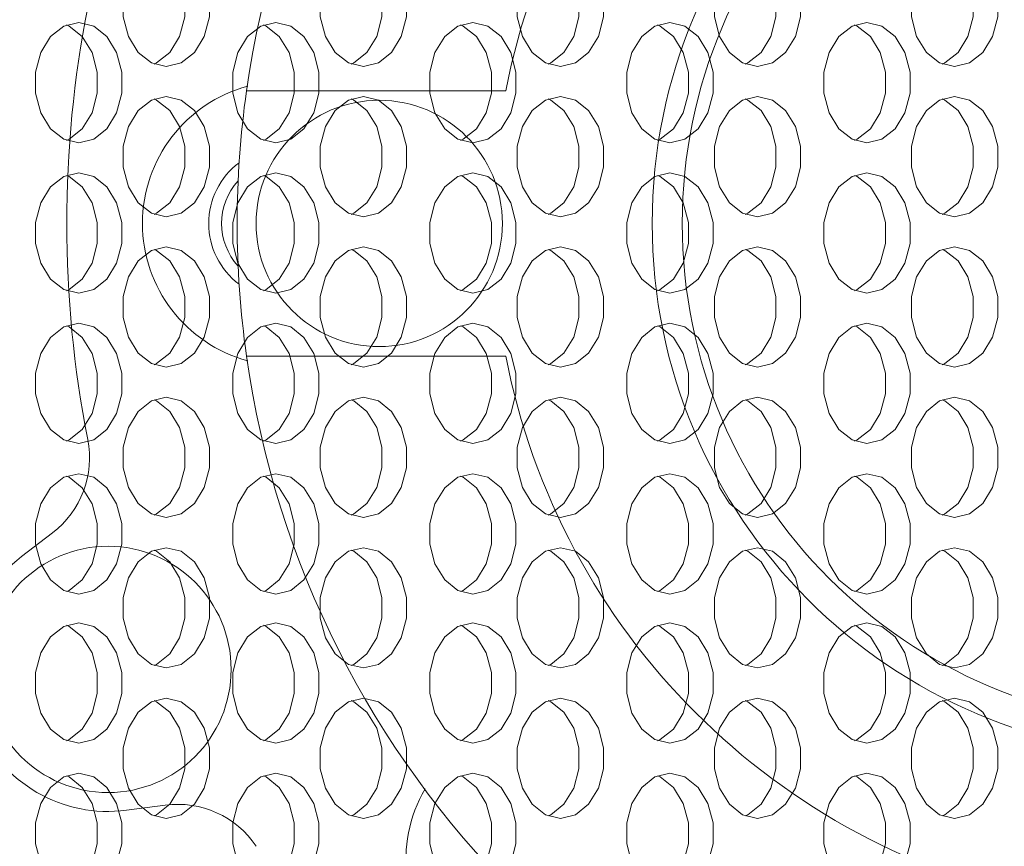
# Model space of a CAD drawing. Extents: x -45 to 103, y -279 to 11.
# Drawn here: x 64 to 66, y -16 to -14 of the extents above; entities that cross this region are included whole.
import ezdxf

# ---------------------------------------------------------------- set-up
doc = ezdxf.new("R2010")
doc.units = 0
doc.header["$MEASUREMENT"] = 0
doc.layers.add('12 IN DRUM', color=84, linetype='CONTINUOUS')
doc.layers.add('COVER UNDER 36', color=45, linetype='CONTINUOUS')

msp = doc.modelspace()

# ---------------------------------------------------------------- linework, layer by layer
at = {"layer": '12 IN DRUM', "linetype": 'Continuous', "lineweight": 15}
for p, q in [((64.8554, -14.06127), (65.39418, -14.06127)), ((65.39418, -14.61245), (64.8554, -14.61245)), ((64.38781, -15.02918), (64.45213, -14.97982)), ((64.68649, -15.54561), (64.6061, -15.55619))]:
    msp.add_line(p, q, dxfattribs=at)
for centre, radius in [((66.80452, -14.33686), 1.10583), ((66.80452, -14.33686), 1.04335), ((65.13129, -14.33686), 0.25591), ((64.56756, -15.26344), 0.25591)]:
    msp.add_circle(centre, radius, dxfattribs=at)
for centre, radius, start, end in [((66.80452, -14.33686), 1.9685, 98.04785, 171.95215), ((66.80452, -14.33686), 1.43701, 101.05673, 168.94327), ((66.80452, -14.33686), 2.32283, 168.86075, 191.13925), ((64.93444, -14.33686), 0.29528, 105, 255), ((66.80452, -14.33686), 1.9685, 171.95215, 188.04785), ((64.93444, -14.33686), 0.15748, 126.82279, 233.17721), ((64.93444, -14.33686), 0.13085, 137.47903, 222.52097), ((66.80452, -14.33686), 1.9685, 188.04785, 261.95215), ((66.80452, -14.33686), 1.43701, 191.05673, 258.94327), ((64.3323, -14.82365), 0.19685, 307.5, 11.13925), ((64.56756, -15.26344), 0.29528, 127.5, 277.5), ((65.48217, -15.65921), 0.29528, 150, 300), ((64.71218, -15.74077), 0.19685, 33.86075, 97.5)]:
    msp.add_arc(centre, radius, start, end, dxfattribs=at)
at = {"layer": 'COVER UNDER 36', "linetype": 'Continuous', "lineweight": 15, "flags": 128}
for points in [[(64.68872, -13.76058), (64.65759, -13.76812), (64.63021, -13.78983), (64.60989, -13.82308), (64.59908, -13.86388), (64.59908, -13.90729), (64.60989, -13.94808), (64.63021, -13.98134), (64.65759, -14.00305), (64.68872, -14.01058), (64.71986, -14.00305), (64.74723, -13.98134), (64.76755, -13.94808), (64.77837, -13.90729), (64.77837, -13.86388), (64.76755, -13.82308), (64.74723, -13.78983), (64.71986, -13.76812), (64.68872, -13.76058)], [(64.66313, -14.00554), (64.66866, -14.00305), (64.69604, -13.98134), (64.71636, -13.94808), (64.72717, -13.90729), (64.72717, -13.86388), (64.71636, -13.82308), (64.69604, -13.78983), (64.66866, -13.76812), (64.66313, -13.76563)], [(65.09834, -13.76058), (65.0672, -13.76812), (65.03983, -13.78983), (65.01951, -13.82308), (65.00869, -13.86388), (65.00869, -13.90729), (65.01951, -13.94808), (65.03983, -13.98134), (65.0672, -14.00305), (65.09834, -14.01058), (65.12947, -14.00305), (65.15685, -13.98134), (65.17717, -13.94808), (65.18798, -13.90729), (65.18798, -13.86388), (65.17717, -13.82308), (65.15685, -13.78983), (65.12947, -13.76812), (65.09834, -13.76058)], [(65.07274, -14.00554), (65.07827, -14.00305), (65.10565, -13.98134), (65.12597, -13.94808), (65.13678, -13.90729), (65.13678, -13.86388), (65.12597, -13.82308), (65.10565, -13.78983), (65.07827, -13.76812), (65.07274, -13.76563)], [(65.50795, -13.76058), (65.47682, -13.76812), (65.44944, -13.78983), (65.42912, -13.82308), (65.41831, -13.86388), (65.41831, -13.90729), (65.42912, -13.94808), (65.44944, -13.98134), (65.47682, -14.00305), (65.50795, -14.01058), (65.53908, -14.00305), (65.56646, -13.98134), (65.58678, -13.94808), (65.59759, -13.90729), (65.59759, -13.86388), (65.58678, -13.82308), (65.56646, -13.78983), (65.53908, -13.76812), (65.50795, -13.76058)], [(65.48235, -14.00554), (65.48788, -14.00305), (65.51526, -13.98134), (65.53558, -13.94808), (65.54639, -13.90729), (65.54639, -13.86388), (65.53558, -13.82308), (65.51526, -13.78983), (65.48788, -13.76812), (65.48235, -13.76563)], [(65.91756, -13.76058), (65.88643, -13.76812), (65.85905, -13.78983), (65.83873, -13.82308), (65.82792, -13.86388), (65.82792, -13.90729), (65.83873, -13.94808), (65.85905, -13.98134), (65.88643, -14.00305), (65.91756, -14.01058), (65.94869, -14.00305), (65.97607, -13.98134), (65.99639, -13.94808), (66.0072, -13.90729), (66.0072, -13.86388), (65.99639, -13.82308), (65.97607, -13.78983), (65.94869, -13.76812), (65.91756, -13.76058)], [(65.89196, -14.00554), (65.8975, -14.00305), (65.92487, -13.98134), (65.94519, -13.94808), (65.95601, -13.90729), (65.95601, -13.86388), (65.94519, -13.82308), (65.92487, -13.78983), (65.8975, -13.76812), (65.89196, -13.76563)], [(66.32717, -13.76058), (66.29604, -13.76812), (66.26866, -13.78983), (66.24834, -13.82308), (66.23753, -13.86388), (66.23753, -13.90729), (66.24834, -13.94808), (66.26866, -13.98134), (66.29604, -14.00305), (66.32717, -14.01058), (66.35831, -14.00305), (66.38568, -13.98134), (66.406, -13.94808), (66.41682, -13.90729), (66.41682, -13.86388), (66.406, -13.82308), (66.38568, -13.78983), (66.35831, -13.76812), (66.32717, -13.76058)], [(66.30158, -14.00554), (66.30711, -14.00305), (66.33449, -13.98134), (66.35481, -13.94808), (66.36562, -13.90729), (66.36562, -13.86388), (66.35481, -13.82308), (66.33449, -13.78983), (66.30711, -13.76812), (66.30158, -13.76563)], [(64.50667, -13.91933), (64.47554, -13.92687), (64.44816, -13.94858), (64.42784, -13.98183), (64.41703, -14.02263), (64.41703, -14.06604), (64.42784, -14.10683), (64.44816, -14.14009), (64.47554, -14.1618), (64.50667, -14.16933), (64.53781, -14.1618), (64.56518, -14.14009), (64.5855, -14.10683), (64.59632, -14.06604), (64.59632, -14.02263), (64.5855, -13.98183), (64.56518, -13.94858), (64.53781, -13.92687), (64.50667, -13.91933)], [(64.48108, -14.16429), (64.48661, -14.1618), (64.51399, -14.14009), (64.53431, -14.10683), (64.54512, -14.06604), (64.54512, -14.02263), (64.53431, -13.98183), (64.51399, -13.94858), (64.48661, -13.92687), (64.48108, -13.92438)], [(64.91629, -13.91933), (64.88515, -13.92687), (64.85778, -13.94858), (64.83746, -13.98183), (64.82664, -14.02263), (64.82664, -14.06604), (64.83746, -14.10683), (64.85778, -14.14009), (64.88515, -14.1618), (64.91629, -14.16933), (64.94742, -14.1618), (64.9748, -14.14009), (64.99512, -14.10683), (65.00593, -14.06604), (65.00593, -14.02263), (64.99512, -13.98183), (64.9748, -13.94858), (64.94742, -13.92687), (64.91629, -13.91933)], [(64.89069, -14.16429), (64.89622, -14.1618), (64.9236, -14.14009), (64.94392, -14.10683), (64.95473, -14.06604), (64.95473, -14.02263), (64.94392, -13.98183), (64.9236, -13.94858), (64.89622, -13.92687), (64.89069, -13.92438)], [(65.3259, -13.91933), (65.29477, -13.92687), (65.26739, -13.94858), (65.24707, -13.98183), (65.23626, -14.02263), (65.23626, -14.06604), (65.24707, -14.10683), (65.26739, -14.14009), (65.29477, -14.1618), (65.3259, -14.16933), (65.35703, -14.1618), (65.38441, -14.14009), (65.40473, -14.10683), (65.41554, -14.06604), (65.41554, -14.02263), (65.40473, -13.98183), (65.38441, -13.94858), (65.35703, -13.92687), (65.3259, -13.91933)], [(65.3003, -14.16429), (65.30583, -14.1618), (65.33321, -14.14009), (65.35353, -14.10683), (65.36434, -14.06604), (65.36434, -14.02263), (65.35353, -13.98183), (65.33321, -13.94858), (65.30583, -13.92687), (65.3003, -13.92438)], [(65.73551, -13.91933), (65.70438, -13.92687), (65.677, -13.94858), (65.65668, -13.98183), (65.64587, -14.02263), (65.64587, -14.06604), (65.65668, -14.10683), (65.677, -14.14009), (65.70438, -14.1618), (65.73551, -14.16933), (65.76664, -14.1618), (65.79402, -14.14009), (65.81434, -14.10683), (65.82515, -14.06604), (65.82515, -14.02263), (65.81434, -13.98183), (65.79402, -13.94858), (65.76664, -13.92687), (65.73551, -13.91933)], [(65.70991, -14.16429), (65.71545, -14.1618), (65.74282, -14.14009), (65.76314, -14.10683), (65.77396, -14.06604), (65.77396, -14.02263), (65.76314, -13.98183), (65.74282, -13.94858), (65.71545, -13.92687), (65.70991, -13.92438)], [(66.14512, -13.91933), (66.11399, -13.92687), (66.08661, -13.94858), (66.06629, -13.98183), (66.05548, -14.02263), (66.05548, -14.06604), (66.06629, -14.10683), (66.08661, -14.14009), (66.11399, -14.1618), (66.14512, -14.16933), (66.17626, -14.1618), (66.20363, -14.14009), (66.22395, -14.10683), (66.23477, -14.06604), (66.23477, -14.02263), (66.22395, -13.98183), (66.20363, -13.94858), (66.17626, -13.92687), (66.14512, -13.91933)], [(66.11953, -14.16429), (66.12506, -14.1618), (66.15244, -14.14009), (66.17276, -14.10683), (66.18357, -14.06604), (66.18357, -14.02263), (66.17276, -13.98183), (66.15244, -13.94858), (66.12506, -13.92687), (66.11953, -13.92438)], [(64.68872, -14.07308), (64.65759, -14.08062), (64.63021, -14.10233), (64.60989, -14.13558), (64.59908, -14.17638), (64.59908, -14.21979), (64.60989, -14.26058), (64.63021, -14.29384), (64.65759, -14.31555), (64.68872, -14.32308), (64.71986, -14.31555), (64.74723, -14.29384), (64.76755, -14.26058), (64.77837, -14.21979), (64.77837, -14.17638), (64.76755, -14.13558), (64.74723, -14.10233), (64.71986, -14.08062), (64.68872, -14.07308)], [(64.66313, -14.31804), (64.66866, -14.31555), (64.69604, -14.29384), (64.71636, -14.26058), (64.72717, -14.21979), (64.72717, -14.17638), (64.71636, -14.13558), (64.69604, -14.10233), (64.66866, -14.08062), (64.66313, -14.07813)], [(65.09834, -14.07308), (65.0672, -14.08062), (65.03983, -14.10233), (65.01951, -14.13558), (65.00869, -14.17638), (65.00869, -14.21979), (65.01951, -14.26058), (65.03983, -14.29384), (65.0672, -14.31555), (65.09834, -14.32308), (65.12947, -14.31555), (65.15685, -14.29384), (65.17717, -14.26058), (65.18798, -14.21979), (65.18798, -14.17638), (65.17717, -14.13558), (65.15685, -14.10233), (65.12947, -14.08062), (65.09834, -14.07308)], [(65.07274, -14.31804), (65.07827, -14.31555), (65.10565, -14.29384), (65.12597, -14.26058), (65.13678, -14.21979), (65.13678, -14.17638), (65.12597, -14.13558), (65.10565, -14.10233), (65.07827, -14.08062), (65.07274, -14.07813)], [(65.50795, -14.07308), (65.47682, -14.08062), (65.44944, -14.10233), (65.42912, -14.13558), (65.41831, -14.17638), (65.41831, -14.21979), (65.42912, -14.26058), (65.44944, -14.29384), (65.47682, -14.31555), (65.50795, -14.32308), (65.53908, -14.31555), (65.56646, -14.29384), (65.58678, -14.26058), (65.59759, -14.21979), (65.59759, -14.17638), (65.58678, -14.13558), (65.56646, -14.10233), (65.53908, -14.08062), (65.50795, -14.07308)], [(65.48235, -14.31804), (65.48788, -14.31555), (65.51526, -14.29384), (65.53558, -14.26058), (65.54639, -14.21979), (65.54639, -14.17638), (65.53558, -14.13558), (65.51526, -14.10233), (65.48788, -14.08062), (65.48235, -14.07813)], [(65.91756, -14.07308), (65.88643, -14.08062), (65.85905, -14.10233), (65.83873, -14.13558), (65.82792, -14.17638), (65.82792, -14.21979), (65.83873, -14.26058), (65.85905, -14.29384), (65.88643, -14.31555), (65.91756, -14.32308), (65.94869, -14.31555), (65.97607, -14.29384), (65.99639, -14.26058), (66.0072, -14.21979), (66.0072, -14.17638), (65.99639, -14.13558), (65.97607, -14.10233), (65.94869, -14.08062), (65.91756, -14.07308)], [(65.89196, -14.31804), (65.8975, -14.31555), (65.92487, -14.29384), (65.94519, -14.26058), (65.95601, -14.21979), (65.95601, -14.17638), (65.94519, -14.13558), (65.92487, -14.10233), (65.8975, -14.08062), (65.89196, -14.07813)], [(66.32717, -14.07308), (66.29604, -14.08062), (66.26866, -14.10233), (66.24834, -14.13558), (66.23753, -14.17638), (66.23753, -14.21979), (66.24834, -14.26058), (66.26866, -14.29384), (66.29604, -14.31555), (66.32717, -14.32308), (66.35831, -14.31555), (66.38568, -14.29384), (66.406, -14.26058), (66.41682, -14.21979), (66.41682, -14.17638), (66.406, -14.13558), (66.38568, -14.10233), (66.35831, -14.08062), (66.32717, -14.07308)], [(66.30158, -14.31804), (66.30711, -14.31555), (66.33449, -14.29384), (66.35481, -14.26058), (66.36562, -14.21979), (66.36562, -14.17638), (66.35481, -14.13558), (66.33449, -14.10233), (66.30711, -14.08062), (66.30158, -14.07813)], [(64.50667, -14.23183), (64.47554, -14.23937), (64.44816, -14.26108), (64.42784, -14.29433), (64.41703, -14.33513), (64.41703, -14.37854), (64.42784, -14.41933), (64.44816, -14.45259), (64.47554, -14.4743), (64.50667, -14.48183), (64.53781, -14.4743), (64.56518, -14.45259), (64.5855, -14.41933), (64.59632, -14.37854), (64.59632, -14.33513), (64.5855, -14.29433), (64.56518, -14.26108), (64.53781, -14.23937), (64.50667, -14.23183)], [(64.48108, -14.47679), (64.48661, -14.4743), (64.51399, -14.45259), (64.53431, -14.41933), (64.54512, -14.37854), (64.54512, -14.33513), (64.53431, -14.29433), (64.51399, -14.26108), (64.48661, -14.23937), (64.48108, -14.23688)], [(64.91629, -14.23183), (64.88515, -14.23937), (64.85778, -14.26108), (64.83746, -14.29433), (64.82664, -14.33513), (64.82664, -14.37854), (64.83746, -14.41933), (64.85778, -14.45259), (64.88515, -14.4743), (64.91629, -14.48183), (64.94742, -14.4743), (64.9748, -14.45259), (64.99512, -14.41933), (65.00593, -14.37854), (65.00593, -14.33513), (64.99512, -14.29433), (64.9748, -14.26108), (64.94742, -14.23937), (64.91629, -14.23183)], [(64.89069, -14.47679), (64.89622, -14.4743), (64.9236, -14.45259), (64.94392, -14.41933), (64.95473, -14.37854), (64.95473, -14.33513), (64.94392, -14.29433), (64.9236, -14.26108), (64.89622, -14.23937), (64.89069, -14.23688)], [(65.3259, -14.23183), (65.29477, -14.23937), (65.26739, -14.26108), (65.24707, -14.29433), (65.23626, -14.33513), (65.23626, -14.37854), (65.24707, -14.41933), (65.26739, -14.45259), (65.29477, -14.4743), (65.3259, -14.48183), (65.35703, -14.4743), (65.38441, -14.45259), (65.40473, -14.41933), (65.41554, -14.37854), (65.41554, -14.33513), (65.40473, -14.29433), (65.38441, -14.26108), (65.35703, -14.23937), (65.3259, -14.23183)], [(65.3003, -14.47679), (65.30583, -14.4743), (65.33321, -14.45259), (65.35353, -14.41933), (65.36434, -14.37854), (65.36434, -14.33513), (65.35353, -14.29433), (65.33321, -14.26108), (65.30583, -14.23937), (65.3003, -14.23688)], [(65.73551, -14.23183), (65.70438, -14.23937), (65.677, -14.26108), (65.65668, -14.29433), (65.64587, -14.33513), (65.64587, -14.37854), (65.65668, -14.41933), (65.677, -14.45259), (65.70438, -14.4743), (65.73551, -14.48183), (65.76664, -14.4743), (65.79402, -14.45259), (65.81434, -14.41933), (65.82515, -14.37854), (65.82515, -14.33513), (65.81434, -14.29433), (65.79402, -14.26108), (65.76664, -14.23937), (65.73551, -14.23183)], [(65.70991, -14.47679), (65.71545, -14.4743), (65.74282, -14.45259), (65.76314, -14.41933), (65.77396, -14.37854), (65.77396, -14.33513), (65.76314, -14.29433), (65.74282, -14.26108), (65.71545, -14.23937), (65.70991, -14.23688)], [(66.14512, -14.23183), (66.11399, -14.23937), (66.08661, -14.26108), (66.06629, -14.29433), (66.05548, -14.33513), (66.05548, -14.37854), (66.06629, -14.41933), (66.08661, -14.45259), (66.11399, -14.4743), (66.14512, -14.48183), (66.17626, -14.4743), (66.20363, -14.45259), (66.22395, -14.41933), (66.23477, -14.37854), (66.23477, -14.33513), (66.22395, -14.29433), (66.20363, -14.26108), (66.17626, -14.23937), (66.14512, -14.23183)], [(66.11953, -14.47679), (66.12506, -14.4743), (66.15244, -14.45259), (66.17276, -14.41933), (66.18357, -14.37854), (66.18357, -14.33513), (66.17276, -14.29433), (66.15244, -14.26108), (66.12506, -14.23937), (66.11953, -14.23688)], [(64.68872, -14.38558), (64.65759, -14.39312), (64.63021, -14.41483), (64.60989, -14.44808), (64.59908, -14.48888), (64.59908, -14.53229), (64.60989, -14.57308), (64.63021, -14.60634), (64.65759, -14.62805), (64.68872, -14.63558), (64.71986, -14.62805), (64.74723, -14.60634), (64.76755, -14.57308), (64.77837, -14.53229), (64.77837, -14.48888), (64.76755, -14.44808), (64.74723, -14.41483), (64.71986, -14.39312), (64.68872, -14.38558)], [(65.09834, -14.38558), (65.0672, -14.39312), (65.03983, -14.41483), (65.01951, -14.44808), (65.00869, -14.48888), (65.00869, -14.53229), (65.01951, -14.57308), (65.03983, -14.60634), (65.0672, -14.62805), (65.09834, -14.63558), (65.12947, -14.62805), (65.15685, -14.60634), (65.17717, -14.57308), (65.18798, -14.53229), (65.18798, -14.48888), (65.17717, -14.44808), (65.15685, -14.41483), (65.12947, -14.39312), (65.09834, -14.38558)], [(65.50795, -14.38558), (65.47682, -14.39312), (65.44944, -14.41483), (65.42912, -14.44808), (65.41831, -14.48888), (65.41831, -14.53229), (65.42912, -14.57308), (65.44944, -14.60634), (65.47682, -14.62805), (65.50795, -14.63558), (65.53908, -14.62805), (65.56646, -14.60634), (65.58678, -14.57308), (65.59759, -14.53229), (65.59759, -14.48888), (65.58678, -14.44808), (65.56646, -14.41483), (65.53908, -14.39312), (65.50795, -14.38558)], [(65.91756, -14.38558), (65.88643, -14.39312), (65.85905, -14.41483), (65.83873, -14.44808), (65.82792, -14.48888), (65.82792, -14.53229), (65.83873, -14.57308), (65.85905, -14.60634), (65.88643, -14.62805), (65.91756, -14.63558), (65.94869, -14.62805), (65.97607, -14.60634), (65.99639, -14.57308), (66.0072, -14.53229), (66.0072, -14.48888), (65.99639, -14.44808), (65.97607, -14.41483), (65.94869, -14.39312), (65.91756, -14.38558)], [(66.32717, -14.38558), (66.29604, -14.39312), (66.26866, -14.41483), (66.24834, -14.44808), (66.23753, -14.48888), (66.23753, -14.53229), (66.24834, -14.57308), (66.26866, -14.60634), (66.29604, -14.62805), (66.32717, -14.63558), (66.35831, -14.62805), (66.38568, -14.60634), (66.406, -14.57308), (66.41682, -14.53229), (66.41682, -14.48888), (66.406, -14.44808), (66.38568, -14.41483), (66.35831, -14.39312), (66.32717, -14.38558)], [(64.66313, -14.63054), (64.66866, -14.62805), (64.69604, -14.60634), (64.71636, -14.57308), (64.72717, -14.53229), (64.72717, -14.48888), (64.71636, -14.44808), (64.69604, -14.41483), (64.66866, -14.39312), (64.66313, -14.39063)], [(65.07274, -14.63054), (65.07827, -14.62805), (65.10565, -14.60634), (65.12597, -14.57308), (65.13678, -14.53229), (65.13678, -14.48888), (65.12597, -14.44808), (65.10565, -14.41483), (65.07827, -14.39312), (65.07274, -14.39063)], [(65.48235, -14.63054), (65.48788, -14.62805), (65.51526, -14.60634), (65.53558, -14.57308), (65.54639, -14.53229), (65.54639, -14.48888), (65.53558, -14.44808), (65.51526, -14.41483), (65.48788, -14.39312), (65.48235, -14.39063)], [(65.89196, -14.63054), (65.8975, -14.62805), (65.92487, -14.60634), (65.94519, -14.57308), (65.95601, -14.53229), (65.95601, -14.48888), (65.94519, -14.44808), (65.92487, -14.41483), (65.8975, -14.39312), (65.89196, -14.39063)], [(66.30158, -14.63054), (66.30711, -14.62805), (66.33449, -14.60634), (66.35481, -14.57308), (66.36562, -14.53229), (66.36562, -14.48888), (66.35481, -14.44808), (66.33449, -14.41483), (66.30711, -14.39312), (66.30158, -14.39063)], [(64.50667, -14.54433), (64.47554, -14.55187), (64.44816, -14.57358), (64.42784, -14.60683), (64.41703, -14.64763), (64.41703, -14.69104), (64.42784, -14.73183), (64.44816, -14.76509), (64.47554, -14.7868), (64.50667, -14.79433), (64.53781, -14.7868), (64.56518, -14.76509), (64.5855, -14.73183), (64.59632, -14.69104), (64.59632, -14.64763), (64.5855, -14.60683), (64.56518, -14.57358), (64.53781, -14.55187), (64.50667, -14.54433)], [(64.48108, -14.78929), (64.48661, -14.7868), (64.51399, -14.76509), (64.53431, -14.73183), (64.54512, -14.69104), (64.54512, -14.64763), (64.53431, -14.60683), (64.51399, -14.57358), (64.48661, -14.55187), (64.48108, -14.54938)], [(64.91629, -14.54433), (64.88515, -14.55187), (64.85778, -14.57358), (64.83746, -14.60683), (64.82664, -14.64763), (64.82664, -14.69104), (64.83746, -14.73183), (64.85778, -14.76509), (64.88515, -14.7868), (64.91629, -14.79433), (64.94742, -14.7868), (64.9748, -14.76509), (64.99512, -14.73183), (65.00593, -14.69104), (65.00593, -14.64763), (64.99512, -14.60683), (64.9748, -14.57358), (64.94742, -14.55187), (64.91629, -14.54433)], [(64.89069, -14.78929), (64.89622, -14.7868), (64.9236, -14.76509), (64.94392, -14.73183), (64.95473, -14.69104), (64.95473, -14.64763), (64.94392, -14.60683), (64.9236, -14.57358), (64.89622, -14.55187), (64.89069, -14.54938)], [(65.3259, -14.54433), (65.29477, -14.55187), (65.26739, -14.57358), (65.24707, -14.60683), (65.23626, -14.64763), (65.23626, -14.69104), (65.24707, -14.73183), (65.26739, -14.76509), (65.29477, -14.7868), (65.3259, -14.79433), (65.35703, -14.7868), (65.38441, -14.76509), (65.40473, -14.73183), (65.41554, -14.69104), (65.41554, -14.64763), (65.40473, -14.60683), (65.38441, -14.57358), (65.35703, -14.55187), (65.3259, -14.54433)], [(65.3003, -14.78929), (65.30583, -14.7868), (65.33321, -14.76509), (65.35353, -14.73183), (65.36434, -14.69104), (65.36434, -14.64763), (65.35353, -14.60683), (65.33321, -14.57358), (65.30583, -14.55187), (65.3003, -14.54938)], [(65.73551, -14.54433), (65.70438, -14.55187), (65.677, -14.57358), (65.65668, -14.60683), (65.64587, -14.64763), (65.64587, -14.69104), (65.65668, -14.73183), (65.677, -14.76509), (65.70438, -14.7868), (65.73551, -14.79433), (65.76664, -14.7868), (65.79402, -14.76509), (65.81434, -14.73183), (65.82515, -14.69104), (65.82515, -14.64763), (65.81434, -14.60683), (65.79402, -14.57358), (65.76664, -14.55187), (65.73551, -14.54433)], [(65.70991, -14.78929), (65.71545, -14.7868), (65.74282, -14.76509), (65.76314, -14.73183), (65.77396, -14.69104), (65.77396, -14.64763), (65.76314, -14.60683), (65.74282, -14.57358), (65.71545, -14.55187), (65.70991, -14.54938)], [(66.14512, -14.54433), (66.11399, -14.55187), (66.08661, -14.57358), (66.06629, -14.60683), (66.05548, -14.64763), (66.05548, -14.69104), (66.06629, -14.73183), (66.08661, -14.76509), (66.11399, -14.7868), (66.14512, -14.79433), (66.17626, -14.7868), (66.20363, -14.76509), (66.22395, -14.73183), (66.23477, -14.69104), (66.23477, -14.64763), (66.22395, -14.60683), (66.20363, -14.57358), (66.17626, -14.55187), (66.14512, -14.54433)], [(66.11953, -14.78929), (66.12506, -14.7868), (66.15244, -14.76509), (66.17276, -14.73183), (66.18357, -14.69104), (66.18357, -14.64763), (66.17276, -14.60683), (66.15244, -14.57358), (66.12506, -14.55187), (66.11953, -14.54938)], [(64.68872, -14.69808), (64.65759, -14.70562), (64.63021, -14.72733), (64.60989, -14.76058), (64.59908, -14.80138), (64.59908, -14.84479), (64.60989, -14.88558), (64.63021, -14.91884), (64.65759, -14.94055), (64.68872, -14.94808), (64.71986, -14.94055), (64.74723, -14.91884), (64.76755, -14.88558), (64.77837, -14.84479), (64.77837, -14.80138), (64.76755, -14.76058), (64.74723, -14.72733), (64.71986, -14.70562), (64.68872, -14.69808)], [(64.66313, -14.94304), (64.66866, -14.94055), (64.69604, -14.91884), (64.71636, -14.88558), (64.72717, -14.84479), (64.72717, -14.80138), (64.71636, -14.76058), (64.69604, -14.72733), (64.66866, -14.70562), (64.66313, -14.70313)], [(65.09834, -14.69808), (65.0672, -14.70562), (65.03983, -14.72733), (65.01951, -14.76058), (65.00869, -14.80138), (65.00869, -14.84479), (65.01951, -14.88558), (65.03983, -14.91884), (65.0672, -14.94055), (65.09834, -14.94808), (65.12947, -14.94055), (65.15685, -14.91884), (65.17717, -14.88558), (65.18798, -14.84479), (65.18798, -14.80138), (65.17717, -14.76058), (65.15685, -14.72733), (65.12947, -14.70562), (65.09834, -14.69808)], [(65.07274, -14.94304), (65.07827, -14.94055), (65.10565, -14.91884), (65.12597, -14.88558), (65.13678, -14.84479), (65.13678, -14.80138), (65.12597, -14.76058), (65.10565, -14.72733), (65.07827, -14.70562), (65.07274, -14.70313)], [(65.50795, -14.69808), (65.47682, -14.70562), (65.44944, -14.72733), (65.42912, -14.76058), (65.41831, -14.80138), (65.41831, -14.84479), (65.42912, -14.88558), (65.44944, -14.91884), (65.47682, -14.94055), (65.50795, -14.94808), (65.53908, -14.94055), (65.56646, -14.91884), (65.58678, -14.88558), (65.59759, -14.84479), (65.59759, -14.80138), (65.58678, -14.76058), (65.56646, -14.72733), (65.53908, -14.70562), (65.50795, -14.69808)], [(65.48235, -14.94304), (65.48788, -14.94055), (65.51526, -14.91884), (65.53558, -14.88558), (65.54639, -14.84479), (65.54639, -14.80138), (65.53558, -14.76058), (65.51526, -14.72733), (65.48788, -14.70562), (65.48235, -14.70313)], [(65.91756, -14.69808), (65.88643, -14.70562), (65.85905, -14.72733), (65.83873, -14.76058), (65.82792, -14.80138), (65.82792, -14.84479), (65.83873, -14.88558), (65.85905, -14.91884), (65.88643, -14.94055), (65.91756, -14.94808), (65.94869, -14.94055), (65.97607, -14.91884), (65.99639, -14.88558), (66.0072, -14.84479), (66.0072, -14.80138), (65.99639, -14.76058), (65.97607, -14.72733), (65.94869, -14.70562), (65.91756, -14.69808)], [(65.89196, -14.94304), (65.8975, -14.94055), (65.92487, -14.91884), (65.94519, -14.88558), (65.95601, -14.84479), (65.95601, -14.80138), (65.94519, -14.76058), (65.92487, -14.72733), (65.8975, -14.70562), (65.89196, -14.70313)], [(66.32717, -14.69808), (66.29604, -14.70562), (66.26866, -14.72733), (66.24834, -14.76058), (66.23753, -14.80138), (66.23753, -14.84479), (66.24834, -14.88558), (66.26866, -14.91884), (66.29604, -14.94055), (66.32717, -14.94808), (66.35831, -14.94055), (66.38568, -14.91884), (66.406, -14.88558), (66.41682, -14.84479), (66.41682, -14.80138), (66.406, -14.76058), (66.38568, -14.72733), (66.35831, -14.70562), (66.32717, -14.69808)], [(66.30158, -14.94304), (66.30711, -14.94055), (66.33449, -14.91884), (66.35481, -14.88558), (66.36562, -14.84479), (66.36562, -14.80138), (66.35481, -14.76058), (66.33449, -14.72733), (66.30711, -14.70562), (66.30158, -14.70313)], [(64.50667, -14.85683), (64.47554, -14.86437), (64.44816, -14.88608), (64.42784, -14.91933), (64.41703, -14.96013), (64.41703, -15.00354), (64.42784, -15.04433), (64.44816, -15.07759), (64.47554, -15.0993), (64.50667, -15.10683), (64.53781, -15.0993), (64.56518, -15.07759), (64.5855, -15.04433), (64.59632, -15.00354), (64.59632, -14.96013), (64.5855, -14.91933), (64.56518, -14.88608), (64.53781, -14.86437), (64.50667, -14.85683)], [(64.91629, -14.85683), (64.88515, -14.86437), (64.85778, -14.88608), (64.83746, -14.91933), (64.82664, -14.96013), (64.82664, -15.00354), (64.83746, -15.04433), (64.85778, -15.07759), (64.88515, -15.0993), (64.91629, -15.10683), (64.94742, -15.0993), (64.9748, -15.07759), (64.99512, -15.04433), (65.00593, -15.00354), (65.00593, -14.96013), (64.99512, -14.91933), (64.9748, -14.88608), (64.94742, -14.86437), (64.91629, -14.85683)], [(65.3259, -14.85683), (65.29477, -14.86437), (65.26739, -14.88608), (65.24707, -14.91933), (65.23626, -14.96013), (65.23626, -15.00354), (65.24707, -15.04433), (65.26739, -15.07759), (65.29477, -15.0993), (65.3259, -15.10683), (65.35703, -15.0993), (65.38441, -15.07759), (65.40473, -15.04433), (65.41554, -15.00354), (65.41554, -14.96013), (65.40473, -14.91933), (65.38441, -14.88608), (65.35703, -14.86437), (65.3259, -14.85683)], [(65.73551, -14.85683), (65.70438, -14.86437), (65.677, -14.88608), (65.65668, -14.91933), (65.64587, -14.96013), (65.64587, -15.00354), (65.65668, -15.04433), (65.677, -15.07759), (65.70438, -15.0993), (65.73551, -15.10683), (65.76664, -15.0993), (65.79402, -15.07759), (65.81434, -15.04433), (65.82515, -15.00354), (65.82515, -14.96013), (65.81434, -14.91933), (65.79402, -14.88608), (65.76664, -14.86437), (65.73551, -14.85683)], [(66.14512, -14.85683), (66.11399, -14.86437), (66.08661, -14.88608), (66.06629, -14.91933), (66.05548, -14.96013), (66.05548, -15.00354), (66.06629, -15.04433), (66.08661, -15.07759), (66.11399, -15.0993), (66.14512, -15.10683), (66.17626, -15.0993), (66.20363, -15.07759), (66.22395, -15.04433), (66.23477, -15.00354), (66.23477, -14.96013), (66.22395, -14.91933), (66.20363, -14.88608), (66.17626, -14.86437), (66.14512, -14.85683)], [(64.48108, -15.10179), (64.48661, -15.0993), (64.51399, -15.07759), (64.53431, -15.04433), (64.54512, -15.00354), (64.54512, -14.96013), (64.53431, -14.91933), (64.51399, -14.88608), (64.48661, -14.86437), (64.48108, -14.86188)], [(64.89069, -15.10179), (64.89622, -15.0993), (64.9236, -15.07759), (64.94392, -15.04433), (64.95473, -15.00354), (64.95473, -14.96013), (64.94392, -14.91933), (64.9236, -14.88608), (64.89622, -14.86437), (64.89069, -14.86188)], [(65.3003, -15.10179), (65.30583, -15.0993), (65.33321, -15.07759), (65.35353, -15.04433), (65.36434, -15.00354), (65.36434, -14.96013), (65.35353, -14.91933), (65.33321, -14.88608), (65.30583, -14.86437), (65.3003, -14.86188)], [(65.70991, -15.10179), (65.71545, -15.0993), (65.74282, -15.07759), (65.76314, -15.04433), (65.77396, -15.00354), (65.77396, -14.96013), (65.76314, -14.91933), (65.74282, -14.88608), (65.71545, -14.86437), (65.70991, -14.86188)], [(66.11953, -15.10179), (66.12506, -15.0993), (66.15244, -15.07759), (66.17276, -15.04433), (66.18357, -15.00354), (66.18357, -14.96013), (66.17276, -14.91933), (66.15244, -14.88608), (66.12506, -14.86437), (66.11953, -14.86188)], [(64.68872, -15.01058), (64.65759, -15.01812), (64.63021, -15.03983), (64.60989, -15.07308), (64.59908, -15.11388), (64.59908, -15.15729), (64.60989, -15.19808), (64.63021, -15.23134), (64.65759, -15.25305), (64.68872, -15.26058), (64.71986, -15.25305), (64.74723, -15.23134), (64.76755, -15.19808), (64.77837, -15.15729), (64.77837, -15.11388), (64.76755, -15.07308), (64.74723, -15.03983), (64.71986, -15.01812), (64.68872, -15.01058)], [(64.66313, -15.25554), (64.66866, -15.25305), (64.69604, -15.23134), (64.71636, -15.19808), (64.72717, -15.15729), (64.72717, -15.11388), (64.71636, -15.07308), (64.69604, -15.03983), (64.66866, -15.01812), (64.66313, -15.01563)], [(65.09834, -15.01058), (65.0672, -15.01812), (65.03983, -15.03983), (65.01951, -15.07308), (65.00869, -15.11388), (65.00869, -15.15729), (65.01951, -15.19808), (65.03983, -15.23134), (65.0672, -15.25305), (65.09834, -15.26058), (65.12947, -15.25305), (65.15685, -15.23134), (65.17717, -15.19808), (65.18798, -15.15729), (65.18798, -15.11388), (65.17717, -15.07308), (65.15685, -15.03983), (65.12947, -15.01812), (65.09834, -15.01058)], [(65.07274, -15.25554), (65.07827, -15.25305), (65.10565, -15.23134), (65.12597, -15.19808), (65.13678, -15.15729), (65.13678, -15.11388), (65.12597, -15.07308), (65.10565, -15.03983), (65.07827, -15.01812), (65.07274, -15.01563)], [(65.50795, -15.01058), (65.47682, -15.01812), (65.44944, -15.03983), (65.42912, -15.07308), (65.41831, -15.11388), (65.41831, -15.15729), (65.42912, -15.19808), (65.44944, -15.23134), (65.47682, -15.25305), (65.50795, -15.26058), (65.53908, -15.25305), (65.56646, -15.23134), (65.58678, -15.19808), (65.59759, -15.15729), (65.59759, -15.11388), (65.58678, -15.07308), (65.56646, -15.03983), (65.53908, -15.01812), (65.50795, -15.01058)], [(65.48235, -15.25554), (65.48788, -15.25305), (65.51526, -15.23134), (65.53558, -15.19808), (65.54639, -15.15729), (65.54639, -15.11388), (65.53558, -15.07308), (65.51526, -15.03983), (65.48788, -15.01812), (65.48235, -15.01563)], [(65.91756, -15.01058), (65.88643, -15.01812), (65.85905, -15.03983), (65.83873, -15.07308), (65.82792, -15.11388), (65.82792, -15.15729), (65.83873, -15.19808), (65.85905, -15.23134), (65.88643, -15.25305), (65.91756, -15.26058), (65.94869, -15.25305), (65.97607, -15.23134), (65.99639, -15.19808), (66.0072, -15.15729), (66.0072, -15.11388), (65.99639, -15.07308), (65.97607, -15.03983), (65.94869, -15.01812), (65.91756, -15.01058)], [(65.89196, -15.25554), (65.8975, -15.25305), (65.92487, -15.23134), (65.94519, -15.19808), (65.95601, -15.15729), (65.95601, -15.11388), (65.94519, -15.07308), (65.92487, -15.03983), (65.8975, -15.01812), (65.89196, -15.01563)], [(66.32717, -15.01058), (66.29604, -15.01812), (66.26866, -15.03983), (66.24834, -15.07308), (66.23753, -15.11388), (66.23753, -15.15729), (66.24834, -15.19808), (66.26866, -15.23134), (66.29604, -15.25305), (66.32717, -15.26058), (66.35831, -15.25305), (66.38568, -15.23134), (66.406, -15.19808), (66.41682, -15.15729), (66.41682, -15.11388), (66.406, -15.07308), (66.38568, -15.03983), (66.35831, -15.01812), (66.32717, -15.01058)], [(66.30158, -15.25554), (66.30711, -15.25305), (66.33449, -15.23134), (66.35481, -15.19808), (66.36562, -15.15729), (66.36562, -15.11388), (66.35481, -15.07308), (66.33449, -15.03983), (66.30711, -15.01812), (66.30158, -15.01563)], [(64.50667, -15.16683), (64.47554, -15.17437), (64.44816, -15.19608), (64.42784, -15.22933), (64.41703, -15.27013), (64.41703, -15.31354), (64.42784, -15.35433), (64.44816, -15.38759), (64.47554, -15.4093), (64.50667, -15.41683), (64.53781, -15.4093), (64.56518, -15.38759), (64.5855, -15.35433), (64.59632, -15.31354), (64.59632, -15.27013), (64.5855, -15.22933), (64.56518, -15.19608), (64.53781, -15.17437), (64.50667, -15.16683)], [(64.48108, -15.41179), (64.48661, -15.4093), (64.51399, -15.38759), (64.53431, -15.35433), (64.54512, -15.31354), (64.54512, -15.27013), (64.53431, -15.22933), (64.51399, -15.19608), (64.48661, -15.17437), (64.48108, -15.17188)], [(64.91629, -15.16683), (64.88515, -15.17437), (64.85778, -15.19608), (64.83746, -15.22933), (64.82664, -15.27013), (64.82664, -15.31354), (64.83746, -15.35433), (64.85778, -15.38759), (64.88515, -15.4093), (64.91629, -15.41683), (64.94742, -15.4093), (64.9748, -15.38759), (64.99512, -15.35433), (65.00593, -15.31354), (65.00593, -15.27013), (64.99512, -15.22933), (64.9748, -15.19608), (64.94742, -15.17437), (64.91629, -15.16683)], [(64.89069, -15.41179), (64.89622, -15.4093), (64.9236, -15.38759), (64.94392, -15.35433), (64.95473, -15.31354), (64.95473, -15.27013), (64.94392, -15.22933), (64.9236, -15.19608), (64.89622, -15.17437), (64.89069, -15.17188)], [(65.3259, -15.16683), (65.29477, -15.17437), (65.26739, -15.19608), (65.24707, -15.22933), (65.23626, -15.27013), (65.23626, -15.31354), (65.24707, -15.35433), (65.26739, -15.38759), (65.29477, -15.4093), (65.3259, -15.41683), (65.35703, -15.4093), (65.38441, -15.38759), (65.40473, -15.35433), (65.41554, -15.31354), (65.41554, -15.27013), (65.40473, -15.22933), (65.38441, -15.19608), (65.35703, -15.17437), (65.3259, -15.16683)], [(65.3003, -15.41179), (65.30583, -15.4093), (65.33321, -15.38759), (65.35353, -15.35433), (65.36434, -15.31354), (65.36434, -15.27013), (65.35353, -15.22933), (65.33321, -15.19608), (65.30583, -15.17437), (65.3003, -15.17188)], [(65.73551, -15.16683), (65.70438, -15.17437), (65.677, -15.19608), (65.65668, -15.22933), (65.64587, -15.27013), (65.64587, -15.31354), (65.65668, -15.35433), (65.677, -15.38759), (65.70438, -15.4093), (65.73551, -15.41683), (65.76664, -15.4093), (65.79402, -15.38759), (65.81434, -15.35433), (65.82515, -15.31354), (65.82515, -15.27013), (65.81434, -15.22933), (65.79402, -15.19608), (65.76664, -15.17437), (65.73551, -15.16683)], [(65.70991, -15.41179), (65.71545, -15.4093), (65.74282, -15.38759), (65.76314, -15.35433), (65.77396, -15.31354), (65.77396, -15.27013), (65.76314, -15.22933), (65.74282, -15.19608), (65.71545, -15.17437), (65.70991, -15.17188)], [(66.14512, -15.16683), (66.11399, -15.17437), (66.08661, -15.19608), (66.06629, -15.22933), (66.05548, -15.27013), (66.05548, -15.31354), (66.06629, -15.35433), (66.08661, -15.38759), (66.11399, -15.4093), (66.14512, -15.41683), (66.17626, -15.4093), (66.20363, -15.38759), (66.22395, -15.35433), (66.23477, -15.31354), (66.23477, -15.27013), (66.22395, -15.22933), (66.20363, -15.19608), (66.17626, -15.17437), (66.14512, -15.16683)], [(66.11953, -15.41179), (66.12506, -15.4093), (66.15244, -15.38759), (66.17276, -15.35433), (66.18357, -15.31354), (66.18357, -15.27013), (66.17276, -15.22933), (66.15244, -15.19608), (66.12506, -15.17437), (66.11953, -15.17188)], [(64.68872, -15.32308), (64.65759, -15.33062), (64.63021, -15.35233), (64.60989, -15.38558), (64.59908, -15.42638), (64.59908, -15.46979), (64.60989, -15.51058), (64.63021, -15.54384), (64.65759, -15.56555), (64.68872, -15.57308), (64.71986, -15.56555), (64.74723, -15.54384), (64.76755, -15.51058), (64.77837, -15.46979), (64.77837, -15.42638), (64.76755, -15.38558), (64.74723, -15.35233), (64.71986, -15.33062), (64.68872, -15.32308)], [(64.66313, -15.56804), (64.66866, -15.56555), (64.69604, -15.54384), (64.71636, -15.51058), (64.72717, -15.46979), (64.72717, -15.42638), (64.71636, -15.38558), (64.69604, -15.35233), (64.66866, -15.33062), (64.66313, -15.32813)], [(65.09834, -15.32308), (65.0672, -15.33062), (65.03983, -15.35233), (65.01951, -15.38558), (65.00869, -15.42638), (65.00869, -15.46979), (65.01951, -15.51058), (65.03983, -15.54384), (65.0672, -15.56555), (65.09834, -15.57308), (65.12947, -15.56555), (65.15685, -15.54384), (65.17717, -15.51058), (65.18798, -15.46979), (65.18798, -15.42638), (65.17717, -15.38558), (65.15685, -15.35233), (65.12947, -15.33062), (65.09834, -15.32308)], [(65.07274, -15.56804), (65.07827, -15.56555), (65.10565, -15.54384), (65.12597, -15.51058), (65.13678, -15.46979), (65.13678, -15.42638), (65.12597, -15.38558), (65.10565, -15.35233), (65.07827, -15.33062), (65.07274, -15.32813)], [(65.50795, -15.32308), (65.47682, -15.33062), (65.44944, -15.35233), (65.42912, -15.38558), (65.41831, -15.42638), (65.41831, -15.46979), (65.42912, -15.51058), (65.44944, -15.54384), (65.47682, -15.56555), (65.50795, -15.57308), (65.53908, -15.56555), (65.56646, -15.54384), (65.58678, -15.51058), (65.59759, -15.46979), (65.59759, -15.42638), (65.58678, -15.38558), (65.56646, -15.35233), (65.53908, -15.33062), (65.50795, -15.32308)], [(65.48235, -15.56804), (65.48788, -15.56555), (65.51526, -15.54384), (65.53558, -15.51058), (65.54639, -15.46979), (65.54639, -15.42638), (65.53558, -15.38558), (65.51526, -15.35233), (65.48788, -15.33062), (65.48235, -15.32813)], [(65.91756, -15.32308), (65.88643, -15.33062), (65.85905, -15.35233), (65.83873, -15.38558), (65.82792, -15.42638), (65.82792, -15.46979), (65.83873, -15.51058), (65.85905, -15.54384), (65.88643, -15.56555), (65.91756, -15.57308), (65.94869, -15.56555), (65.97607, -15.54384), (65.99639, -15.51058), (66.0072, -15.46979), (66.0072, -15.42638), (65.99639, -15.38558), (65.97607, -15.35233), (65.94869, -15.33062), (65.91756, -15.32308)], [(65.89196, -15.56804), (65.8975, -15.56555), (65.92487, -15.54384), (65.94519, -15.51058), (65.95601, -15.46979), (65.95601, -15.42638), (65.94519, -15.38558), (65.92487, -15.35233), (65.8975, -15.33062), (65.89196, -15.32813)], [(66.32717, -15.32308), (66.29604, -15.33062), (66.26866, -15.35233), (66.24834, -15.38558), (66.23753, -15.42638), (66.23753, -15.46979), (66.24834, -15.51058), (66.26866, -15.54384), (66.29604, -15.56555), (66.32717, -15.57308), (66.35831, -15.56555), (66.38568, -15.54384), (66.406, -15.51058), (66.41682, -15.46979), (66.41682, -15.42638), (66.406, -15.38558), (66.38568, -15.35233), (66.35831, -15.33062), (66.32717, -15.32308)], [(66.30158, -15.56804), (66.30711, -15.56555), (66.33449, -15.54384), (66.35481, -15.51058), (66.36562, -15.46979), (66.36562, -15.42638), (66.35481, -15.38558), (66.33449, -15.35233), (66.30711, -15.33062), (66.30158, -15.32813)], [(64.50667, -15.47933), (64.47554, -15.48687), (64.44816, -15.50858), (64.42784, -15.54183), (64.41703, -15.58263), (64.41703, -15.62604), (64.42784, -15.66683), (64.44816, -15.70009), (64.47554, -15.7218), (64.50667, -15.72933), (64.53781, -15.7218), (64.56518, -15.70009), (64.5855, -15.66683), (64.59632, -15.62604), (64.59632, -15.58263), (64.5855, -15.54183), (64.56518, -15.50858), (64.53781, -15.48687), (64.50667, -15.47933)], [(64.48108, -15.72429), (64.48661, -15.7218), (64.51399, -15.70009), (64.53431, -15.66683), (64.54512, -15.62604), (64.54512, -15.58263), (64.53431, -15.54183), (64.51399, -15.50858), (64.48661, -15.48687), (64.48108, -15.48438)], [(64.91629, -15.47933), (64.88515, -15.48687), (64.85778, -15.50858), (64.83746, -15.54183), (64.82664, -15.58263), (64.82664, -15.62604), (64.83746, -15.66683), (64.85778, -15.70009), (64.88515, -15.7218), (64.91629, -15.72933), (64.94742, -15.7218), (64.9748, -15.70009), (64.99512, -15.66683), (65.00593, -15.62604), (65.00593, -15.58263), (64.99512, -15.54183), (64.9748, -15.50858), (64.94742, -15.48687), (64.91629, -15.47933)], [(64.89069, -15.72429), (64.89622, -15.7218), (64.9236, -15.70009), (64.94392, -15.66683), (64.95473, -15.62604), (64.95473, -15.58263), (64.94392, -15.54183), (64.9236, -15.50858), (64.89622, -15.48687), (64.89069, -15.48438)], [(65.3259, -15.47933), (65.29477, -15.48687), (65.26739, -15.50858), (65.24707, -15.54183), (65.23626, -15.58263), (65.23626, -15.62604), (65.24707, -15.66683), (65.26739, -15.70009), (65.29477, -15.7218), (65.3259, -15.72933), (65.35703, -15.7218), (65.38441, -15.70009), (65.40473, -15.66683), (65.41554, -15.62604), (65.41554, -15.58263), (65.40473, -15.54183), (65.38441, -15.50858), (65.35703, -15.48687), (65.3259, -15.47933)], [(65.3003, -15.72429), (65.30583, -15.7218), (65.33321, -15.70009), (65.35353, -15.66683), (65.36434, -15.62604), (65.36434, -15.58263), (65.35353, -15.54183), (65.33321, -15.50858), (65.30583, -15.48687), (65.3003, -15.48438)], [(65.73551, -15.47933), (65.70438, -15.48687), (65.677, -15.50858), (65.65668, -15.54183), (65.64587, -15.58263), (65.64587, -15.62604), (65.65668, -15.66683), (65.677, -15.70009), (65.70438, -15.7218), (65.73551, -15.72933), (65.76664, -15.7218), (65.79402, -15.70009), (65.81434, -15.66683), (65.82515, -15.62604), (65.82515, -15.58263), (65.81434, -15.54183), (65.79402, -15.50858), (65.76664, -15.48687), (65.73551, -15.47933)], [(65.70991, -15.72429), (65.71545, -15.7218), (65.74282, -15.70009), (65.76314, -15.66683), (65.77396, -15.62604), (65.77396, -15.58263), (65.76314, -15.54183), (65.74282, -15.50858), (65.71545, -15.48687), (65.70991, -15.48438)], [(66.14512, -15.47933), (66.11399, -15.48687), (66.08661, -15.50858), (66.06629, -15.54183), (66.05548, -15.58263), (66.05548, -15.62604), (66.06629, -15.66683), (66.08661, -15.70009), (66.11399, -15.7218), (66.14512, -15.72933), (66.17626, -15.7218), (66.20363, -15.70009), (66.22395, -15.66683), (66.23477, -15.62604), (66.23477, -15.58263), (66.22395, -15.54183), (66.20363, -15.50858), (66.17626, -15.48687), (66.14512, -15.47933)], [(66.11953, -15.72429), (66.12506, -15.7218), (66.15244, -15.70009), (66.17276, -15.66683), (66.18357, -15.62604), (66.18357, -15.58263), (66.17276, -15.54183), (66.15244, -15.50858), (66.12506, -15.48687), (66.11953, -15.48438)]]:
    msp.add_lwpolyline(points, dxfattribs=at)

doc.saveas('drawing.dxf')
